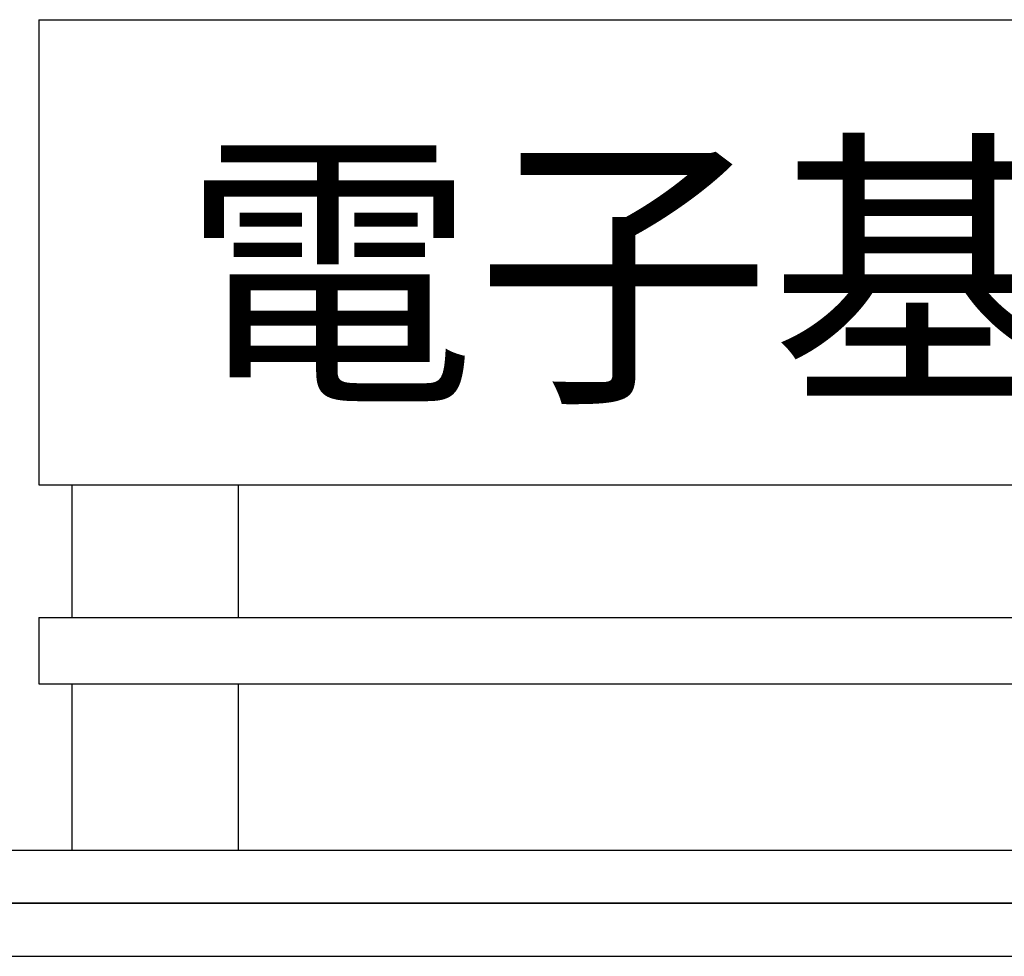
# Model space of a CAD drawing. Extents: x -363 to 357, y -517 to 552.
# Drawn here: x 74 to 104, y 24 to 53 of the extents above; entities that cross this region are included whole.
import ezdxf
from ezdxf.enums import TextEntityAlignment as Align

# ---------------------------------------------------------------- set-up
doc = ezdxf.new("R2010")
doc.units = 0
doc.header["$LTSCALE"] = 50.8
doc.layers.add('M-SQ-DANTE64', color=7, linetype='CONTINUOUS')
doc.styles.add('_______-B', font='txt', dxfattribs={"bigfont": 'ＭＳ ゴシック'})

msp = doc.modelspace()

# ---------------------------------------------------------------- linework, layer by layer
at = {"layer": 'M-SQ-DANTE64', "color": 7, "linetype": 'CONTINUOUS'}
for p, q in [((74.9, 52.575), (74.9, 38.575)), ((74.9, 52.575), (139.9, 52.575)), ((74.9, 38.575), (139.9, 38.575)), ((75.9, 38.575), (75.9, 34.575)), ((80.9, 38.575), (80.9, 34.575)), ((74.9, 34.575), (139.9, 34.575)), ((74.9, 34.575), (74.9, 32.575)), ((74.9, 32.575), (139.9, 32.575)), ((75.9, 32.575), (75.9, 27.575)), ((80.9, 32.575), (80.9, 27.575)), ((66.941, 25.975), (152.9, 25.975)), ((69.741, 24.375), (149.741, 24.375))]:
    msp.add_line(p, q, dxfattribs=at)
at = {"layer": 'M-SQ-DANTE64', "color": 7, "linetype": 'CONTINUOUS', "flags": 128}
msp.add_lwpolyline([(53.7, 27.575), (153.7, 27.575), (153.7, 25.975), (53.7, 25.975)], close=True, dxfattribs=at)

# ---------------------------------------------------------------- texts
at = {"layer": 'M-SQ-DANTE64', "color": 7, "style": '_______-B'}
msp.add_text('電子基盤、及び部品', height=6.4988, dxfattribs=at).set_placement((79.2, 48.226), align=Align.TOP_LEFT)

doc.saveas('drawing.dxf')
